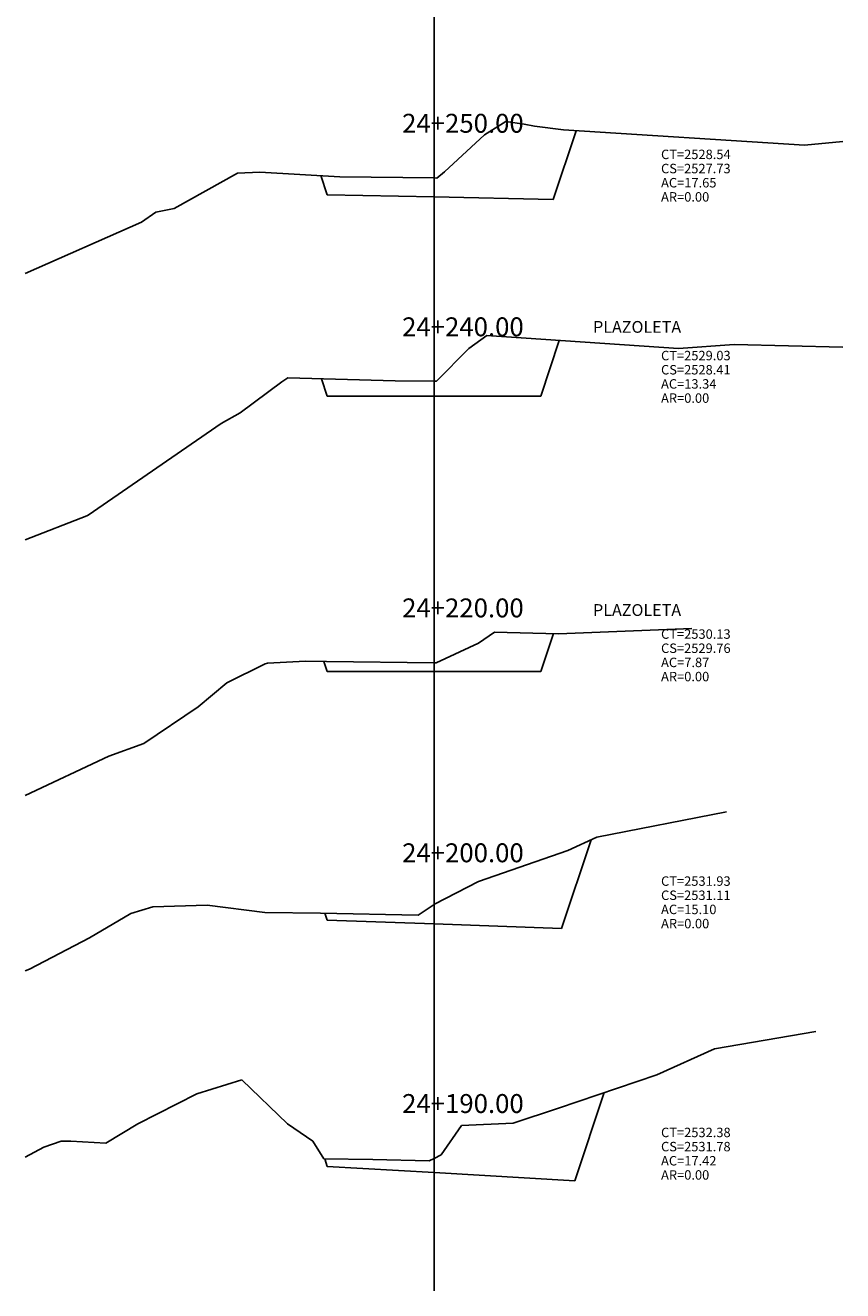
# Model space of a CAD drawing. Units: inches. Extents: x -74 to 152, y -8 to 105.
# Drawn here: x 117 to 152, y 2 to 56 of the extents above; entities that cross this region are included whole.
import ezdxf

# ---------------------------------------------------------------- set-up
doc = ezdxf.new("R2010")
doc.units = ezdxf.units.IN
doc.header["$MEASUREMENT"] = 0
for name, color, linetype in [('CAJA', 5, 'Continuous'), ('EJESEC', 251, 'Continuous'), ('ESTACA', 5, 'Continuous'), ('TERRENO', 24, 'Continuous'), ('TEXTO', 3, 'Continuous')]:
    doc.layers.add(name, color=color, linetype=linetype)
doc.styles.add('Arial_1', font='ARIAL.TTF')

# ---------------------------------------------------------------- blocks, each defined once
blk = doc.blocks.new('A$C5DD87130')
at = {"layer": 'ESTACA', "color": 7}
blk.add_text('PLAZOLETA', height=0.5, dxfattribs=at).set_placement((-0.699, -0.146))

msp = doc.modelspace()

# ---------------------------------------------------------------- linework, layer by layer
at = {"layer": 'CAJA'}
for p, q in [((139.622, 48.1286), (140.5912, 51.0362)), ((130.055, 48.3306), (129.7867, 49.1355)), ((134.575, 48.2356), (130.055, 48.3306)), ((134.575, 48.2356), (139.622, 48.1286)), ((139.095, 39.8056), (139.8787, 42.1567)), ((130.055, 39.8056), (129.811, 40.5377)), ((134.575, 39.8056), (130.055, 39.8056)), ((134.575, 39.8056), (139.095, 39.8056)), ((139.095, 28.1415), (139.6305, 29.748)), ((130.055, 28.1415), (129.9145, 28.5631)), ((134.575, 28.1415), (130.055, 28.1415)), ((134.575, 28.1415), (139.095, 28.1415)), ((139.975, 17.2615), (141.2251, 21.0118)), ((130.055, 17.6105), (129.9579, 17.9017)), ((134.575, 17.4515), (130.055, 17.6105)), ((134.575, 17.4515), (139.975, 17.2615)), ((140.533, 6.5795), (141.776, 10.3085)), ((130.055, 7.1825), (129.9495, 7.4991)), ((134.575, 6.9225), (130.055, 7.1825)), ((134.575, 6.9225), (140.533, 6.5795))]:
    msp.add_line(p, q, dxfattribs=at)
at = {"layer": 'EJESEC'}
msp.add_line((134.575, 1.9225), (134.575, 105.0775), dxfattribs=at)
at = {"layer": 'TERRENO'}
for p, q in [((136.707, 50.8706), (137.613, 51.4266)), ((137.613, 51.4266), (138.39, 51.3206)), ((138.39, 51.3206), (138.831, 51.2336)), ((138.831, 51.2336), (140.062, 51.0696)), ((140.062, 51.0696), (150.266, 50.4256)), ((135.015, 49.2996), (136.707, 50.8706)), ((150.266, 50.4256), (151.8775, 50.5783)), ((134.699, 49.0366), (135.015, 49.2996)), ((123.578, 47.7496), (126.252, 49.2406)), ((126.252, 49.2406), (127.201, 49.2836)), ((127.201, 49.2836), (130.588, 49.0896)), ((130.588, 49.0896), (134.575, 49.0386)), ((134.575, 49.0386), (134.699, 49.0366)), ((122.792, 47.5876), (123.578, 47.7496)), ((117.2725, 44.9934), (122.198, 47.1676)), ((122.198, 47.1676), (122.792, 47.5876)), ((136.046, 41.8206), (136.805, 42.3646)), ((136.805, 42.3646), (144.92, 41.8156)), ((134.676, 40.4296), (136.046, 41.8206)), ((144.92, 41.8156), (147.282, 41.9856)), ((147.282, 41.9856), (151.8775, 41.8713)), ((126.372, 39.0936), (128.135, 40.3996)), ((128.135, 40.3996), (128.386, 40.5766)), ((128.386, 40.5766), (132.924, 40.4526)), ((132.924, 40.4526), (134.575, 40.4306)), ((134.575, 40.4306), (134.676, 40.4296)), ((119.936, 34.7616), (125.558, 38.6486)), ((125.558, 38.6486), (126.372, 39.0936)), ((117.2725, 33.7217), (119.88, 34.7276)), ((119.88, 34.7276), (119.936, 34.7616)), ((136.466, 29.3415), (137.139, 29.8095)), ((137.139, 29.8095), (139.852, 29.7425)), ((139.852, 29.7425), (145.493, 29.9595)), ((134.667, 28.5095), (136.466, 29.3415)), ((125.806, 27.6595), (127.429, 28.4635)), ((127.429, 28.4635), (127.529, 28.4905)), ((127.529, 28.4905), (129.137, 28.5745)), ((129.137, 28.5745), (130.024, 28.5615)), ((130.024, 28.5615), (134.575, 28.5105)), ((134.575, 28.5105), (134.667, 28.5095)), ((124.594, 26.6505), (125.806, 27.6595)), ((122.288, 25.0865), (124.594, 26.6505)), ((120.815, 24.5595), (122.288, 25.0865)), ((117.2725, 22.8931), (120.815, 24.5595)), ((141.463, 21.1195), (146.961, 22.2015)), ((140.244, 20.5675), (141.463, 21.1195)), ((136.455, 19.2495), (140.244, 20.5675)), ((134.592, 18.2925), (136.455, 19.2495)), ((122.665, 18.1755), (124.965, 18.2415)), ((124.965, 18.2415), (127.413, 17.9345)), ((133.91, 17.8255), (134.575, 18.2805)), ((134.575, 18.2805), (134.592, 18.2925)), ((119.993, 16.8605), (121.74, 17.8925)), ((121.74, 17.8925), (122.665, 18.1755)), ((127.413, 17.9345), (129.763, 17.9055)), ((129.763, 17.9055), (133.91, 17.8255)), ((117.445, 15.5365), (119.993, 16.8605)), ((117.2725, 15.4704), (117.445, 15.5365)), ((146.455, 12.1695), (150.737, 12.8985)), ((144.005, 11.0645), (146.455, 12.1695)), ((124.538, 10.2585), (126.443, 10.8575)), ((126.443, 10.8575), (128.376, 8.9815)), ((139.845, 9.6535), (144.005, 11.0645)), ((122.038, 8.9875), (124.538, 10.2585)), ((137.93, 9.0125), (139.845, 9.6535)), ((120.683, 8.1705), (122.038, 8.9875)), ((128.376, 8.9815), (129.442, 8.2475)), ((134.873, 7.6765), (135.746, 8.9215)), ((135.746, 8.9215), (137.93, 9.0125)), ((118.053, 8.0005), (118.797, 8.2495)), ((118.797, 8.2495), (119.195, 8.2495)), ((119.195, 8.2495), (120.683, 8.1705)), ((129.442, 8.2475), (129.906, 7.4995)), ((117.2725, 7.5765), (118.053, 8.0005)), ((134.366, 7.4175), (134.575, 7.5245)), ((134.575, 7.5245), (134.873, 7.6765)), ((129.906, 7.4995), (131.985, 7.4815)), ((131.985, 7.4815), (134.366, 7.4175))]:
    msp.add_line(p, q, dxfattribs=at)

# ---------------------------------------------------------------- block references
for p in [(142.0073, 42.6271), (142.0073, 30.6387)]:
    msp.add_blockref('A$C5DD87130', p)

# ---------------------------------------------------------------- texts
at = {"layer": 'ESTACA', "color": 7, "style": 'Arial_1'}
for s, p in [('24+250.00', (133.225, 50.9536)), ('24+240.00', (133.225, 42.3356)), ('24+220.00', (133.225, 30.433)), ('24+200.00', (133.225, 20.064)), ('24+190.00', (133.225, 9.447))]:
    msp.add_text(s, height=0.8, dxfattribs=at).set_placement(p)
at = {"layer": 'TEXTO', "color": 7, "style": 'Arial_1'}
for s, p in [('CT=2528.54', (144.1875, 49.8371)), ('CS=2527.73', (144.1875, 49.2371)), ('AC=17.65', (144.1875, 48.6371)), ('AR=0.00', (144.1875, 48.0371)), ('CT=2529.03', (144.1875, 41.3181)), ('CS=2528.41', (144.1875, 40.7181)), ('AC=13.34', (144.1875, 40.1181)), ('AR=0.00', (144.1875, 39.5181)), ('CT=2530.13', (144.1875, 29.526)), ('CS=2529.76', (144.1875, 28.926)), ('AC=7.87', (144.1875, 28.326)), ('AR=0.00', (144.1875, 27.726)), ('CT=2531.93', (144.1875, 19.066)), ('CS=2531.11', (144.1875, 18.466)), ('AC=15.10', (144.1875, 17.866)), ('AR=0.00', (144.1875, 17.266)), ('CT=2532.38', (144.1875, 8.4235)), ('CS=2531.78', (144.1875, 7.8235)), ('AC=17.42', (144.1875, 7.2235)), ('AR=0.00', (144.1875, 6.6235))]:
    msp.add_text(s, height=0.4, dxfattribs=at).set_placement(p)

doc.saveas('drawing.dxf')
